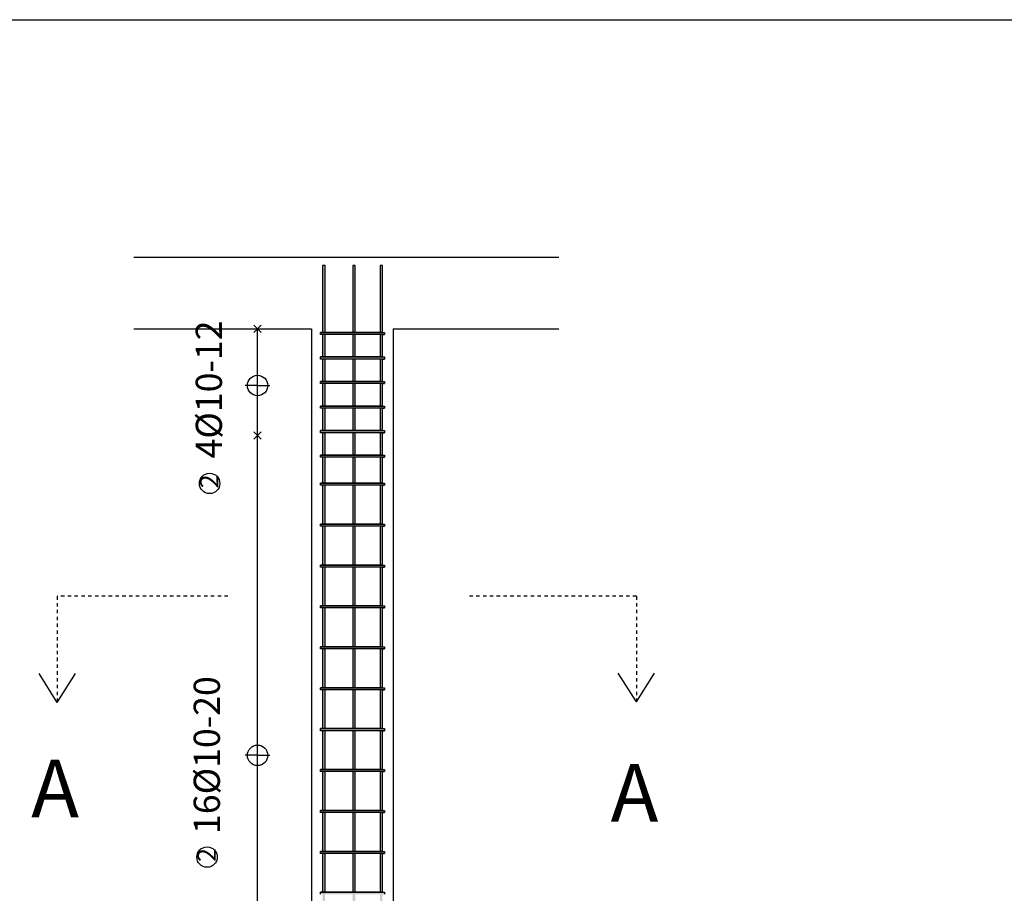
# Model space of a CAD drawing. Units: millimetres. Extents: x 1506 to 2315, y 780 to 1722.
# Drawn here: x 2092 to 2121, y 1188 to 1214 of the extents above; entities that cross this region are included whole.
import ezdxf

# ---------------------------------------------------------------- set-up
doc = ezdxf.new("R2010")
doc.units = ezdxf.units.MM
doc.linetypes.add('HIDDEN', pattern=[0.375, 0.25, -0.125])
doc.layers.add('LinkDimTxt', color=6, linetype='Continuous')

msp = doc.modelspace()

# ---------------------------------------------------------------- hatches: boundary and pattern name
h = msp.add_hatch(color=5)
h.dxf.hatch_style = 1
h.paths.add_polyline_path([(2101.431, 1179.921), (2101.359, 1179.921), (2101.359, 1178.674), (2101.431, 1178.674)])
h.paths.add_polyline_path([(2102.318, 1179.921), (2102.246, 1179.921), (2102.246, 1178.674), (2102.318, 1178.674)])
h.paths.add_polyline_path([(2103.116, 1179.921), (2103.044, 1179.921), (2103.044, 1178.674), (2103.116, 1178.674)])
h.paths.add_polyline_path([(2103.116, 1178.674), (2103.044, 1178.674), (2103.044, 1177.656), (2103.116, 1177.656)])
h.paths.add_polyline_path([(2103.173, 1178.674), (2103.116, 1178.674), (2103.116, 1177.656), (2103.173, 1177.656)])
h.paths.add_polyline_path([(2103.173, 1177.656), (2103.116, 1177.656), (2103.116, 1176.891), (2103.173, 1176.891)])
h.paths.add_polyline_path([(2103.116, 1177.656), (2103.044, 1177.656), (2103.044, 1176.891), (2103.116, 1176.891)])
h.paths.add_polyline_path([(2103.173, 1176.891), (2103.116, 1176.891), (2103.116, 1176.126), (2103.173, 1176.126)])
h.paths.add_polyline_path([(2103.116, 1176.891), (2103.044, 1176.891), (2103.044, 1176.126), (2103.116, 1176.126)])
h.paths.add_polyline_path([(2103.173, 1176.126), (2103.116, 1176.126), (2103.116, 1175.36), (2103.173, 1175.36)])
h.paths.add_polyline_path([(2103.116, 1176.126), (2103.044, 1176.126), (2103.044, 1175.36), (2103.116, 1175.36)])
h.paths.add_polyline_path([(2103.173, 1175.36), (2103.116, 1175.36), (2103.116, 1174.595), (2103.173, 1174.595)])
h.paths.add_polyline_path([(2103.116, 1175.36), (2103.044, 1175.36), (2103.044, 1174.595), (2103.116, 1174.595)])
h.paths.add_polyline_path([(2103.173, 1174.595), (2103.116, 1174.595), (2103.116, 1173.83), (2103.173, 1173.83)])
h.paths.add_polyline_path([(2103.116, 1174.595), (2103.044, 1174.595), (2103.044, 1173.83), (2103.116, 1173.83)])
h.paths.add_polyline_path([(2102.413, 1174.595), (2102.318, 1174.595), (2102.318, 1173.83), (2102.413, 1173.83)])
h.paths.add_polyline_path([(2102.318, 1174.595), (2102.246, 1174.595), (2102.246, 1173.83), (2102.318, 1173.83)])
h.paths.add_polyline_path([(2102.413, 1175.36), (2102.318, 1175.36), (2102.318, 1174.595), (2102.413, 1174.595)])
h.paths.add_polyline_path([(2102.318, 1175.36), (2102.246, 1175.36), (2102.246, 1174.595), (2102.318, 1174.595)])
h.paths.add_polyline_path([(2102.318, 1176.126), (2102.246, 1176.126), (2102.246, 1175.36), (2102.318, 1175.36)])
h.paths.add_polyline_path([(2102.413, 1176.126), (2102.318, 1176.126), (2102.318, 1175.36), (2102.413, 1175.36)])
h.paths.add_polyline_path([(2102.413, 1176.891), (2102.318, 1176.891), (2102.318, 1176.126), (2102.413, 1176.126)])
h.paths.add_polyline_path([(2102.413, 1177.656), (2102.318, 1177.656), (2102.318, 1176.891), (2102.413, 1176.891)])
h.paths.add_polyline_path([(2102.318, 1177.656), (2102.246, 1177.656), (2102.246, 1176.891), (2102.318, 1176.891)])
h.paths.add_polyline_path([(2102.318, 1176.891), (2102.246, 1176.891), (2102.246, 1176.126), (2102.318, 1176.126)])
h.paths.add_polyline_path([(2102.413, 1178.674), (2102.318, 1178.674), (2102.318, 1177.656), (2102.413, 1177.656)])
h.paths.add_polyline_path([(2102.318, 1178.674), (2102.246, 1178.674), (2102.246, 1177.656), (2102.318, 1177.656)])
h.paths.add_polyline_path([(2101.431, 1178.674), (2101.359, 1178.674), (2101.359, 1177.656), (2101.431, 1177.656)])
h.paths.add_polyline_path([(2101.359, 1178.674), (2101.293, 1178.674), (2101.293, 1177.656), (2101.359, 1177.656)])
h.paths.add_polyline_path([(2101.359, 1177.656), (2101.293, 1177.656), (2101.293, 1176.891), (2101.359, 1176.891)])
h.paths.add_polyline_path([(2101.431, 1177.656), (2101.359, 1177.656), (2101.359, 1176.891), (2101.431, 1176.891)])
h.paths.add_polyline_path([(2101.359, 1176.891), (2101.293, 1176.891), (2101.293, 1176.126), (2101.359, 1176.126)])
h.paths.add_polyline_path([(2101.431, 1176.891), (2101.359, 1176.891), (2101.359, 1176.126), (2101.431, 1176.126)])
h.paths.add_polyline_path([(2101.431, 1176.126), (2101.359, 1176.126), (2101.359, 1175.36), (2101.431, 1175.36)])
h.paths.add_polyline_path([(2101.359, 1176.126), (2101.293, 1176.126), (2101.293, 1175.36), (2101.359, 1175.36)])
h.paths.add_polyline_path([(2101.359, 1175.36), (2101.293, 1175.36), (2101.293, 1174.595), (2101.359, 1174.595)])
h.paths.add_polyline_path([(2101.431, 1175.36), (2101.359, 1175.36), (2101.359, 1174.595), (2101.431, 1174.595)])
h.paths.add_polyline_path([(2101.431, 1174.595), (2101.359, 1174.595), (2101.359, 1173.83), (2101.431, 1173.83)])
h.paths.add_polyline_path([(2101.359, 1174.595), (2101.293, 1174.595), (2101.293, 1173.83), (2101.359, 1173.83)])
h.paths.add_polyline_path([(2101.431, 1180.613), (2101.359, 1180.613), (2101.359, 1180.074), (2101.431, 1180.074)])
h.paths.add_polyline_path([(2101.431, 1180.014), (2101.359, 1180.014), (2101.359, 1179.921), (2101.431, 1179.921)])
h.paths.add_polyline_path([(2101.431, 1181.213), (2101.359, 1181.213), (2101.359, 1180.673), (2101.431, 1180.673)])
h.paths.add_polyline_path([(2101.431, 1181.814), (2101.359, 1181.814), (2101.359, 1181.273), (2101.431, 1181.273)])
h.paths.add_polyline_path([(2101.431, 1182.414), (2101.359, 1182.414), (2101.359, 1181.874), (2101.431, 1181.874)])
h.paths.add_polyline_path([(2101.431, 1183.014), (2101.359, 1183.014), (2101.359, 1182.474), (2101.431, 1182.474)])
h.paths.add_polyline_path([(2101.431, 1183.614), (2101.359, 1183.614), (2101.359, 1183.074), (2101.431, 1183.074)])
h.paths.add_polyline_path([(2101.431, 1184.214), (2101.359, 1184.214), (2101.359, 1183.674), (2101.431, 1183.674)])
h.paths.add_polyline_path([(2101.431, 1184.814), (2101.359, 1184.814), (2101.359, 1184.274), (2101.431, 1184.274)])
h.paths.add_polyline_path([(2101.431, 1186.014), (2101.359, 1186.014), (2101.359, 1184.874), (2101.431, 1184.874)])
h.paths.add_polyline_path([(2101.431, 1187.214), (2101.359, 1187.214), (2101.359, 1186.074), (2101.431, 1186.074)])
h.paths.add_polyline_path([(2101.431, 1188.414), (2101.359, 1188.414), (2101.359, 1187.274), (2101.431, 1187.274)])
h.paths.add_polyline_path([(2101.431, 1189.614), (2101.359, 1189.614), (2101.359, 1188.474), (2101.431, 1188.474)])
h.paths.add_polyline_path([(2101.431, 1190.814), (2101.359, 1190.814), (2101.359, 1189.674), (2101.431, 1189.674)])
h.paths.add_polyline_path([(2101.431, 1192.014), (2101.359, 1192.014), (2101.359, 1190.874), (2101.431, 1190.874)])
h.paths.add_polyline_path([(2101.431, 1193.214), (2101.359, 1193.214), (2101.359, 1192.074), (2101.431, 1192.074)])
h.paths.add_polyline_path([(2101.431, 1194.414), (2101.359, 1194.414), (2101.359, 1193.274), (2101.431, 1193.274)])
h.paths.add_polyline_path([(2101.431, 1195.614), (2101.359, 1195.614), (2101.359, 1194.474), (2101.431, 1194.474)])
h.paths.add_polyline_path([(2101.431, 1196.814), (2101.359, 1196.814), (2101.359, 1195.674), (2101.431, 1195.674)])
h.paths.add_polyline_path([(2101.431, 1198.014), (2101.359, 1198.014), (2101.359, 1196.874), (2101.431, 1196.874)])
h.paths.add_polyline_path([(2101.431, 1199.214), (2101.359, 1199.214), (2101.359, 1198.074), (2101.431, 1198.074)])
h.paths.add_polyline_path([(2101.431, 1200.414), (2101.359, 1200.414), (2101.359, 1199.274), (2101.431, 1199.274)])
h.paths.add_polyline_path([(2101.431, 1201.236), (2101.359, 1201.236), (2101.359, 1200.474), (2101.431, 1200.474)])
h.paths.add_polyline_path([(2101.431, 1201.956), (2101.359, 1201.956), (2101.359, 1201.296), (2101.431, 1201.296)])
h.paths.add_polyline_path([(2101.431, 1202.676), (2101.359, 1202.676), (2101.359, 1202.016), (2101.431, 1202.016)])
h.paths.add_polyline_path([(2101.431, 1203.396), (2101.359, 1203.396), (2101.359, 1202.736), (2101.431, 1202.736)])
h.paths.add_polyline_path([(2101.431, 1204.116), (2101.359, 1204.116), (2101.359, 1203.456), (2101.431, 1203.456)])
h.paths.add_polyline_path([(2101.431, 1204.836), (2101.359, 1204.836), (2101.359, 1204.176), (2101.431, 1204.176)])
h.paths.add_polyline_path([(2101.431, 1206.861), (2101.359, 1206.861), (2101.359, 1204.896), (2101.431, 1204.896)])
h = msp.add_hatch(color=5)
h.dxf.hatch_style = 1
h.paths.add_polyline_path([(2102.318, 1180.613), (2102.246, 1180.613), (2102.246, 1180.074), (2102.318, 1180.074)])
h.paths.add_polyline_path([(2102.318, 1180.014), (2102.246, 1180.014), (2102.246, 1179.921), (2102.318, 1179.921)])
h.paths.add_polyline_path([(2102.318, 1181.213), (2102.246, 1181.213), (2102.246, 1180.673), (2102.318, 1180.673)])
h.paths.add_polyline_path([(2102.318, 1181.814), (2102.246, 1181.814), (2102.246, 1181.273), (2102.318, 1181.273)])
h.paths.add_polyline_path([(2102.318, 1182.414), (2102.246, 1182.414), (2102.246, 1181.874), (2102.318, 1181.874)])
h.paths.add_polyline_path([(2102.318, 1183.014), (2102.246, 1183.014), (2102.246, 1182.474), (2102.318, 1182.474)])
h.paths.add_polyline_path([(2102.318, 1183.614), (2102.246, 1183.614), (2102.246, 1183.074), (2102.318, 1183.074)])
h.paths.add_polyline_path([(2102.318, 1184.214), (2102.246, 1184.214), (2102.246, 1183.674), (2102.318, 1183.674)])
h.paths.add_polyline_path([(2102.318, 1184.814), (2102.246, 1184.814), (2102.246, 1184.274), (2102.318, 1184.274)])
h.paths.add_polyline_path([(2102.318, 1186.014), (2102.246, 1186.014), (2102.246, 1184.874), (2102.318, 1184.874)])
h.paths.add_polyline_path([(2102.318, 1187.214), (2102.246, 1187.214), (2102.246, 1186.074), (2102.318, 1186.074)])
h.paths.add_polyline_path([(2102.318, 1188.414), (2102.246, 1188.414), (2102.246, 1187.274), (2102.318, 1187.274)])
h.paths.add_polyline_path([(2102.318, 1189.614), (2102.246, 1189.614), (2102.246, 1188.474), (2102.318, 1188.474)])
h.paths.add_polyline_path([(2102.318, 1190.814), (2102.246, 1190.814), (2102.246, 1189.674), (2102.318, 1189.674)])
h.paths.add_polyline_path([(2102.318, 1192.014), (2102.246, 1192.014), (2102.246, 1190.874), (2102.318, 1190.874)])
h.paths.add_polyline_path([(2102.318, 1193.214), (2102.246, 1193.214), (2102.246, 1192.074), (2102.318, 1192.074)])
h.paths.add_polyline_path([(2102.318, 1194.414), (2102.246, 1194.414), (2102.246, 1193.274), (2102.318, 1193.274)])
h.paths.add_polyline_path([(2102.318, 1195.614), (2102.246, 1195.614), (2102.246, 1194.474), (2102.318, 1194.474)])
h.paths.add_polyline_path([(2102.318, 1196.814), (2102.246, 1196.814), (2102.246, 1195.674), (2102.318, 1195.674)])
h.paths.add_polyline_path([(2102.318, 1198.014), (2102.246, 1198.014), (2102.246, 1196.874), (2102.318, 1196.874)])
h.paths.add_polyline_path([(2102.318, 1199.214), (2102.246, 1199.214), (2102.246, 1198.074), (2102.318, 1198.074)])
h.paths.add_polyline_path([(2102.318, 1200.414), (2102.246, 1200.414), (2102.246, 1199.274), (2102.318, 1199.274)])
h.paths.add_polyline_path([(2102.318, 1201.236), (2102.246, 1201.236), (2102.246, 1200.474), (2102.318, 1200.474)])
h.paths.add_polyline_path([(2102.318, 1201.956), (2102.246, 1201.956), (2102.246, 1201.296), (2102.318, 1201.296)])
h.paths.add_polyline_path([(2102.318, 1202.676), (2102.246, 1202.676), (2102.246, 1202.016), (2102.318, 1202.016)])
h.paths.add_polyline_path([(2102.318, 1203.396), (2102.246, 1203.396), (2102.246, 1202.736), (2102.318, 1202.736)])
h.paths.add_polyline_path([(2102.318, 1204.116), (2102.246, 1204.116), (2102.246, 1203.456), (2102.318, 1203.456)])
h.paths.add_polyline_path([(2102.318, 1204.836), (2102.246, 1204.836), (2102.246, 1204.176), (2102.318, 1204.176)])
h.paths.add_polyline_path([(2102.318, 1206.861), (2102.246, 1206.861), (2102.246, 1204.896), (2102.318, 1204.896)])
h = msp.add_hatch(color=5)
h.dxf.hatch_style = 1
h.paths.add_polyline_path([(2103.116, 1180.613), (2103.044, 1180.613), (2103.044, 1180.074), (2103.116, 1180.074)])
h.paths.add_polyline_path([(2103.116, 1180.014), (2103.044, 1180.014), (2103.044, 1179.921), (2103.116, 1179.921)])
h.paths.add_polyline_path([(2103.116, 1181.213), (2103.044, 1181.213), (2103.044, 1180.673), (2103.116, 1180.673)])
h.paths.add_polyline_path([(2103.116, 1181.814), (2103.044, 1181.814), (2103.044, 1181.273), (2103.116, 1181.273)])
h.paths.add_polyline_path([(2103.116, 1182.414), (2103.044, 1182.414), (2103.044, 1181.874), (2103.116, 1181.874)])
h.paths.add_polyline_path([(2103.116, 1183.014), (2103.044, 1183.014), (2103.044, 1182.474), (2103.116, 1182.474)])
h.paths.add_polyline_path([(2103.116, 1183.614), (2103.044, 1183.614), (2103.044, 1183.074), (2103.116, 1183.074)])
h.paths.add_polyline_path([(2103.116, 1184.214), (2103.044, 1184.214), (2103.044, 1183.674), (2103.116, 1183.674)])
h.paths.add_polyline_path([(2103.116, 1184.814), (2103.044, 1184.814), (2103.044, 1184.274), (2103.116, 1184.274)])
h.paths.add_polyline_path([(2103.116, 1186.014), (2103.044, 1186.014), (2103.044, 1184.874), (2103.116, 1184.874)])
h.paths.add_polyline_path([(2103.116, 1187.214), (2103.044, 1187.214), (2103.044, 1186.074), (2103.116, 1186.074)])
h.paths.add_polyline_path([(2103.116, 1188.414), (2103.044, 1188.414), (2103.044, 1187.274), (2103.116, 1187.274)])
h.paths.add_polyline_path([(2103.116, 1189.614), (2103.044, 1189.614), (2103.044, 1188.474), (2103.116, 1188.474)])
h.paths.add_polyline_path([(2103.116, 1190.814), (2103.044, 1190.814), (2103.044, 1189.674), (2103.116, 1189.674)])
h.paths.add_polyline_path([(2103.116, 1192.014), (2103.044, 1192.014), (2103.044, 1190.874), (2103.116, 1190.874)])
h.paths.add_polyline_path([(2103.116, 1193.214), (2103.044, 1193.214), (2103.044, 1192.074), (2103.116, 1192.074)])
h.paths.add_polyline_path([(2103.116, 1194.414), (2103.044, 1194.414), (2103.044, 1193.274), (2103.116, 1193.274)])
h.paths.add_polyline_path([(2103.116, 1195.614), (2103.044, 1195.614), (2103.044, 1194.474), (2103.116, 1194.474)])
h.paths.add_polyline_path([(2103.116, 1196.814), (2103.044, 1196.814), (2103.044, 1195.674), (2103.116, 1195.674)])
h.paths.add_polyline_path([(2103.116, 1198.014), (2103.044, 1198.014), (2103.044, 1196.874), (2103.116, 1196.874)])
h.paths.add_polyline_path([(2103.116, 1199.214), (2103.044, 1199.214), (2103.044, 1198.074), (2103.116, 1198.074)])
h.paths.add_polyline_path([(2103.116, 1200.414), (2103.044, 1200.414), (2103.044, 1199.274), (2103.116, 1199.274)])
h.paths.add_polyline_path([(2103.116, 1201.236), (2103.044, 1201.236), (2103.044, 1200.474), (2103.116, 1200.474)])
h.paths.add_polyline_path([(2103.116, 1201.956), (2103.044, 1201.956), (2103.044, 1201.296), (2103.116, 1201.296)])
h.paths.add_polyline_path([(2103.116, 1202.676), (2103.044, 1202.676), (2103.044, 1202.016), (2103.116, 1202.016)])
h.paths.add_polyline_path([(2103.116, 1203.396), (2103.044, 1203.396), (2103.044, 1202.736), (2103.116, 1202.736)])
h.paths.add_polyline_path([(2103.116, 1204.116), (2103.044, 1204.116), (2103.044, 1203.456), (2103.116, 1203.456)])
h.paths.add_polyline_path([(2103.116, 1204.836), (2103.044, 1204.836), (2103.044, 1204.176), (2103.116, 1204.176)])
h.paths.add_polyline_path([(2103.116, 1206.861), (2103.044, 1206.861), (2103.044, 1204.896), (2103.116, 1204.896)])
h = msp.add_hatch(color=1)
h.dxf.hatch_style = 1
h.paths.add_polyline_path([(2103.176, 1204.896), (2101.299, 1204.896), (2101.299, 1204.836), (2103.176, 1204.836)])
h.paths.add_polyline_path([(2103.176, 1204.176), (2101.299, 1204.176), (2101.299, 1204.116), (2103.176, 1204.116)])
h.paths.add_polyline_path([(2103.176, 1203.456), (2101.299, 1203.456), (2101.299, 1203.396), (2103.116, 1203.396), (2103.176, 1203.396)])
h.paths.add_polyline_path([(2103.176, 1202.736), (2101.299, 1202.736), (2101.299, 1202.676), (2103.176, 1202.676)])
h.paths.add_polyline_path([(2103.176, 1202.016), (2101.299, 1202.016), (2101.299, 1201.956), (2103.176, 1201.956)])
h.paths.add_polyline_path([(2103.176, 1201.296), (2101.299, 1201.296), (2101.299, 1201.236), (2103.176, 1201.236)])
h.paths.add_polyline_path([(2103.176, 1200.474), (2101.299, 1200.474), (2101.299, 1200.414), (2103.176, 1200.414)])
h.paths.add_polyline_path([(2103.176, 1199.274), (2101.299, 1199.274), (2101.299, 1199.214), (2103.176, 1199.214)])
h.paths.add_polyline_path([(2103.176, 1198.074), (2101.299, 1198.074), (2101.299, 1198.014), (2103.176, 1198.014)])
h.paths.add_polyline_path([(2103.176, 1196.874), (2101.299, 1196.874), (2101.299, 1196.814), (2103.176, 1196.814)])
h.paths.add_polyline_path([(2103.176, 1195.674), (2101.299, 1195.674), (2101.299, 1195.614), (2103.176, 1195.614)])
h.paths.add_polyline_path([(2103.176, 1194.474), (2101.299, 1194.474), (2101.299, 1194.414), (2103.176, 1194.414)])
h.paths.add_polyline_path([(2103.176, 1193.274), (2101.299, 1193.274), (2101.299, 1193.214), (2103.176, 1193.214)])
h.paths.add_polyline_path([(2103.176, 1192.074), (2101.299, 1192.074), (2101.299, 1192.014), (2103.176, 1192.014)])
h.paths.add_polyline_path([(2103.176, 1190.874), (2101.299, 1190.874), (2101.299, 1190.814), (2103.176, 1190.814)])
h.paths.add_polyline_path([(2103.176, 1189.674), (2101.299, 1189.674), (2101.299, 1189.614), (2103.176, 1189.614)])
h.paths.add_polyline_path([(2103.176, 1188.474), (2101.299, 1188.474), (2101.299, 1188.414), (2103.176, 1188.414)])
h.paths.add_polyline_path([(2103.176, 1187.274), (2101.299, 1187.274), (2101.299, 1187.214), (2103.176, 1187.214)])
h.paths.add_polyline_path([(2103.176, 1186.074), (2101.299, 1186.074), (2101.299, 1186.014), (2103.176, 1186.014)])
h.paths.add_polyline_path([(2103.176, 1184.874), (2101.299, 1184.874), (2101.299, 1184.814), (2103.176, 1184.814)])
h.paths.add_polyline_path([(2103.176, 1184.274), (2101.299, 1184.274), (2101.299, 1184.214), (2103.176, 1184.214)])
h.paths.add_polyline_path([(2103.176, 1183.674), (2101.299, 1183.674), (2101.299, 1183.614), (2103.176, 1183.614)])
h.paths.add_polyline_path([(2103.176, 1183.074), (2101.299, 1183.074), (2101.299, 1183.014), (2103.176, 1183.014)])
h.paths.add_polyline_path([(2103.176, 1182.474), (2101.299, 1182.474), (2101.299, 1182.414), (2103.176, 1182.414)])
h.paths.add_polyline_path([(2103.176, 1181.874), (2101.299, 1181.874), (2101.299, 1181.814), (2103.176, 1181.814)])
h.paths.add_polyline_path([(2103.176, 1181.273), (2101.299, 1181.273), (2101.299, 1181.213), (2103.176, 1181.213)])
h.paths.add_polyline_path([(2103.176, 1180.673), (2101.299, 1180.673), (2101.299, 1180.613), (2103.176, 1180.613)])
h.paths.add_polyline_path([(2103.176, 1180.074), (2101.299, 1180.074), (2101.299, 1180.014), (2103.176, 1180.014)])

# ---------------------------------------------------------------- linework, layer by layer
for p, q in [((2073.034, 1214.07), (2238.098, 1214.07)), ((2095.82, 1207.101), (2108.296, 1207.101)), ((2101.431, 1206.861), (2101.359, 1206.861)), ((2101.359, 1206.861), (2101.359, 1204.896)), ((2101.431, 1204.896), (2101.431, 1206.861)), ((2102.318, 1206.861), (2102.246, 1206.861)), ((2102.246, 1206.861), (2102.246, 1204.896)), ((2102.318, 1204.896), (2102.318, 1206.861)), ((2103.116, 1206.861), (2103.044, 1206.861)), ((2103.044, 1206.861), (2103.044, 1204.896)), ((2103.116, 1204.896), (2103.116, 1206.861)), ((2095.82, 1205.001), (2101.034, 1205.001)), ((2099.345, 1204.895), (2099.557, 1205.107)), ((2099.345, 1205.107), (2099.557, 1204.895)), ((2099.451, 1201.87), (2099.451, 1205.001)), ((2101.034, 1205.001), (2101.034, 1179.921)), ((2103.434, 1205.001), (2108.296, 1205.001)), ((2103.434, 1205.001), (2103.434, 1179.921)), ((2103.116, 1204.896), (2101.299, 1204.896)), ((2101.299, 1204.836), (2101.299, 1204.896)), ((2101.299, 1204.896), (2103.176, 1204.896)), ((2103.116, 1204.836), (2101.299, 1204.836)), ((2103.176, 1204.836), (2101.299, 1204.836)), ((2101.359, 1204.836), (2101.359, 1204.176)), ((2101.431, 1204.176), (2101.431, 1204.836)), ((2102.246, 1204.836), (2102.246, 1204.176)), ((2102.318, 1204.176), (2102.318, 1204.836)), ((2103.044, 1204.836), (2103.044, 1204.176)), ((2103.116, 1204.176), (2103.116, 1204.836)), ((2103.116, 1204.836), (2103.176, 1204.836)), ((2103.176, 1204.896), (2103.176, 1204.836)), ((2103.116, 1204.176), (2101.299, 1204.176)), ((2101.299, 1204.116), (2101.299, 1204.176)), ((2101.299, 1204.176), (2103.176, 1204.176)), ((2103.116, 1204.116), (2101.299, 1204.116)), ((2103.176, 1204.116), (2101.299, 1204.116)), ((2101.359, 1204.116), (2101.359, 1203.456)), ((2101.431, 1203.456), (2101.431, 1204.116)), ((2102.246, 1204.116), (2102.246, 1203.456)), ((2102.318, 1203.456), (2102.318, 1204.116)), ((2103.044, 1204.116), (2103.044, 1203.456)), ((2103.116, 1203.456), (2103.116, 1204.116)), ((2103.116, 1204.116), (2103.176, 1204.116)), ((2103.176, 1204.176), (2103.176, 1204.116)), ((2099.451, 1203.34), (2099.091, 1203.34)), ((2099.451, 1203.34), (2099.811, 1203.34)), ((2103.116, 1203.456), (2101.299, 1203.456)), ((2101.299, 1203.396), (2101.299, 1203.456)), ((2101.299, 1203.456), (2103.176, 1203.456)), ((2103.116, 1203.396), (2101.299, 1203.396)), ((2103.176, 1203.396), (2101.299, 1203.396)), ((2101.359, 1203.396), (2101.359, 1202.736)), ((2101.431, 1202.736), (2101.431, 1203.396)), ((2102.246, 1203.396), (2102.246, 1202.736)), ((2102.318, 1202.736), (2102.318, 1203.396)), ((2103.044, 1203.396), (2103.044, 1202.736)), ((2103.116, 1202.736), (2103.116, 1203.396)), ((2103.116, 1203.396), (2103.176, 1203.396)), ((2103.176, 1203.456), (2103.176, 1203.396)), ((2103.116, 1202.736), (2101.299, 1202.736)), ((2101.299, 1202.676), (2101.299, 1202.736)), ((2101.299, 1202.736), (2103.176, 1202.736)), ((2103.116, 1202.676), (2101.299, 1202.676)), ((2103.176, 1202.676), (2101.299, 1202.676)), ((2101.359, 1202.676), (2101.359, 1202.016)), ((2101.431, 1202.016), (2101.431, 1202.676)), ((2102.246, 1202.676), (2102.246, 1202.016)), ((2102.318, 1202.016), (2102.318, 1202.676)), ((2103.044, 1202.676), (2103.044, 1202.016)), ((2103.116, 1202.016), (2103.116, 1202.676)), ((2103.116, 1202.676), (2103.176, 1202.676)), ((2103.176, 1202.736), (2103.176, 1202.676)), ((2099.345, 1201.764), (2099.557, 1201.977)), ((2099.345, 1201.977), (2099.557, 1201.764)), ((2099.345, 1201.764), (2099.557, 1201.977)), ((2099.345, 1201.977), (2099.557, 1201.764)), ((2099.451, 1185.261), (2099.451, 1201.87)), ((2103.116, 1202.016), (2101.299, 1202.016)), ((2101.299, 1201.956), (2101.299, 1202.016)), ((2101.299, 1202.016), (2103.176, 1202.016)), ((2103.116, 1201.956), (2101.299, 1201.956)), ((2103.176, 1201.956), (2101.299, 1201.956)), ((2101.359, 1201.956), (2101.359, 1201.296)), ((2101.431, 1201.296), (2101.431, 1201.956)), ((2102.246, 1201.956), (2102.246, 1201.296)), ((2102.318, 1201.296), (2102.318, 1201.956)), ((2103.044, 1201.956), (2103.044, 1201.296)), ((2103.116, 1201.296), (2103.116, 1201.956)), ((2103.116, 1201.956), (2103.176, 1201.956)), ((2103.176, 1202.016), (2103.176, 1201.956)), ((2103.116, 1201.296), (2101.299, 1201.296)), ((2101.299, 1201.236), (2101.299, 1201.296)), ((2101.299, 1201.296), (2103.176, 1201.296)), ((2103.116, 1201.236), (2101.299, 1201.236)), ((2103.176, 1201.236), (2101.299, 1201.236)), ((2101.359, 1201.236), (2101.359, 1200.474)), ((2101.431, 1200.474), (2101.431, 1201.236)), ((2102.246, 1201.236), (2102.246, 1200.474)), ((2102.318, 1200.474), (2102.318, 1201.236)), ((2103.044, 1201.236), (2103.044, 1200.474)), ((2103.116, 1200.474), (2103.116, 1201.236)), ((2103.116, 1201.236), (2103.176, 1201.236)), ((2103.176, 1201.296), (2103.176, 1201.236)), ((2103.116, 1200.474), (2101.299, 1200.474)), ((2101.299, 1200.414), (2101.299, 1200.474)), ((2101.299, 1200.474), (2103.176, 1200.474)), ((2103.116, 1200.414), (2101.299, 1200.414)), ((2103.176, 1200.414), (2101.299, 1200.414)), ((2101.359, 1200.414), (2101.359, 1199.274)), ((2101.431, 1199.274), (2101.431, 1200.414)), ((2102.246, 1200.414), (2102.246, 1199.274)), ((2102.318, 1199.274), (2102.318, 1200.414)), ((2103.044, 1200.414), (2103.044, 1199.274)), ((2103.116, 1199.274), (2103.116, 1200.414)), ((2103.116, 1200.414), (2103.176, 1200.414)), ((2103.176, 1200.474), (2103.176, 1200.414)), ((2103.116, 1199.274), (2101.299, 1199.274)), ((2101.299, 1199.214), (2101.299, 1199.274)), ((2101.299, 1199.274), (2103.176, 1199.274)), ((2103.116, 1199.214), (2101.299, 1199.214)), ((2103.176, 1199.214), (2101.299, 1199.214)), ((2101.359, 1199.214), (2101.359, 1198.074)), ((2101.431, 1198.074), (2101.431, 1199.214)), ((2102.246, 1199.214), (2102.246, 1198.074)), ((2102.318, 1198.074), (2102.318, 1199.214)), ((2103.044, 1199.214), (2103.044, 1198.074)), ((2103.116, 1198.074), (2103.116, 1199.214)), ((2103.116, 1199.214), (2103.176, 1199.214)), ((2103.176, 1199.274), (2103.176, 1199.214)), ((2103.116, 1198.074), (2101.299, 1198.074)), ((2101.299, 1198.014), (2101.299, 1198.074)), ((2101.299, 1198.074), (2103.176, 1198.074)), ((2103.116, 1198.014), (2101.299, 1198.014)), ((2103.176, 1198.014), (2101.299, 1198.014)), ((2101.359, 1198.014), (2101.359, 1196.874)), ((2101.431, 1196.874), (2101.431, 1198.014)), ((2102.246, 1198.014), (2102.246, 1196.874)), ((2102.318, 1196.874), (2102.318, 1198.014)), ((2103.044, 1198.014), (2103.044, 1196.874)), ((2103.116, 1196.874), (2103.116, 1198.014)), ((2103.116, 1198.014), (2103.176, 1198.014)), ((2103.176, 1198.074), (2103.176, 1198.014)), ((2103.116, 1196.874), (2101.299, 1196.874)), ((2101.299, 1196.814), (2101.299, 1196.874)), ((2101.299, 1196.874), (2103.176, 1196.874)), ((2103.176, 1196.874), (2103.176, 1196.814)), ((2103.116, 1196.814), (2101.299, 1196.814)), ((2103.176, 1196.814), (2101.299, 1196.814)), ((2101.359, 1196.814), (2101.359, 1195.674)), ((2101.431, 1195.674), (2101.431, 1196.814)), ((2102.246, 1196.814), (2102.246, 1195.674)), ((2102.318, 1195.674), (2102.318, 1196.814)), ((2103.044, 1196.814), (2103.044, 1195.674)), ((2103.116, 1195.674), (2103.116, 1196.814)), ((2103.116, 1196.814), (2103.176, 1196.814)), ((2103.116, 1195.674), (2101.299, 1195.674)), ((2101.299, 1195.614), (2101.299, 1195.674)), ((2101.299, 1195.674), (2103.176, 1195.674)), ((2103.116, 1195.614), (2101.299, 1195.614)), ((2103.176, 1195.614), (2101.299, 1195.614)), ((2101.359, 1195.614), (2101.359, 1194.474)), ((2101.431, 1194.474), (2101.431, 1195.614)), ((2102.246, 1195.614), (2102.246, 1194.474)), ((2102.318, 1194.474), (2102.318, 1195.614)), ((2103.044, 1195.614), (2103.044, 1194.474)), ((2103.116, 1194.474), (2103.116, 1195.614)), ((2103.116, 1195.614), (2103.176, 1195.614)), ((2103.176, 1195.674), (2103.176, 1195.614)), ((2103.116, 1194.474), (2101.299, 1194.474)), ((2101.299, 1194.414), (2101.299, 1194.474)), ((2101.299, 1194.474), (2103.176, 1194.474)), ((2103.116, 1194.414), (2101.299, 1194.414)), ((2103.176, 1194.414), (2101.299, 1194.414)), ((2101.359, 1194.414), (2101.359, 1193.274)), ((2101.431, 1193.274), (2101.431, 1194.414)), ((2102.246, 1194.414), (2102.246, 1193.274)), ((2102.318, 1193.274), (2102.318, 1194.414)), ((2103.044, 1194.414), (2103.044, 1193.274)), ((2103.116, 1193.274), (2103.116, 1194.414)), ((2103.116, 1194.414), (2103.176, 1194.414)), ((2103.176, 1194.474), (2103.176, 1194.414)), ((2103.116, 1193.274), (2101.299, 1193.274)), ((2101.299, 1193.214), (2101.299, 1193.274)), ((2101.299, 1193.274), (2103.176, 1193.274)), ((2103.116, 1193.214), (2101.299, 1193.214)), ((2103.176, 1193.214), (2101.299, 1193.214)), ((2101.359, 1193.214), (2101.359, 1192.074)), ((2101.431, 1192.074), (2101.431, 1193.214)), ((2102.246, 1193.214), (2102.246, 1192.074)), ((2102.318, 1192.074), (2102.318, 1193.214)), ((2103.044, 1193.214), (2103.044, 1192.074)), ((2103.116, 1192.074), (2103.116, 1193.214)), ((2103.116, 1193.214), (2103.176, 1193.214)), ((2103.176, 1193.274), (2103.176, 1193.214)), ((2099.451, 1192.491), (2099.091, 1192.491)), ((2099.451, 1192.491), (2099.811, 1192.491)), ((2103.116, 1192.074), (2101.299, 1192.074)), ((2101.299, 1192.014), (2101.299, 1192.074)), ((2101.299, 1192.074), (2103.176, 1192.074)), ((2103.116, 1192.014), (2101.299, 1192.014)), ((2103.176, 1192.014), (2101.299, 1192.014)), ((2101.359, 1192.014), (2101.359, 1190.874)), ((2101.431, 1190.874), (2101.431, 1192.014)), ((2102.246, 1192.014), (2102.246, 1190.874)), ((2102.318, 1190.874), (2102.318, 1192.014)), ((2103.044, 1192.014), (2103.044, 1190.874)), ((2103.116, 1190.874), (2103.116, 1192.014)), ((2103.116, 1192.014), (2103.176, 1192.014)), ((2103.176, 1192.074), (2103.176, 1192.014)), ((2103.116, 1190.874), (2101.299, 1190.874)), ((2101.299, 1190.814), (2101.299, 1190.874)), ((2101.299, 1190.874), (2103.176, 1190.874)), ((2103.116, 1190.814), (2101.299, 1190.814)), ((2103.176, 1190.814), (2101.299, 1190.814)), ((2101.359, 1190.814), (2101.359, 1189.674)), ((2101.431, 1189.674), (2101.431, 1190.814)), ((2102.246, 1190.814), (2102.246, 1189.674)), ((2102.318, 1189.674), (2102.318, 1190.814)), ((2103.044, 1190.814), (2103.044, 1189.674)), ((2103.116, 1189.674), (2103.116, 1190.814)), ((2103.116, 1190.814), (2103.176, 1190.814)), ((2103.176, 1190.874), (2103.176, 1190.814)), ((2103.116, 1189.674), (2101.299, 1189.674)), ((2101.299, 1189.614), (2101.299, 1189.674)), ((2101.299, 1189.674), (2103.176, 1189.674)), ((2103.176, 1189.674), (2103.176, 1189.614)), ((2103.116, 1189.614), (2101.299, 1189.614)), ((2103.176, 1189.614), (2101.299, 1189.614)), ((2101.359, 1189.614), (2101.359, 1188.474)), ((2101.431, 1188.474), (2101.431, 1189.614)), ((2102.246, 1189.614), (2102.246, 1188.474)), ((2102.318, 1188.474), (2102.318, 1189.614)), ((2103.044, 1189.614), (2103.044, 1188.474)), ((2103.116, 1188.474), (2103.116, 1189.614)), ((2103.116, 1189.614), (2103.176, 1189.614)), ((2103.116, 1188.474), (2101.299, 1188.474)), ((2101.299, 1188.414), (2101.299, 1188.474)), ((2101.299, 1188.474), (2103.176, 1188.474)), ((2103.176, 1188.474), (2103.176, 1188.414))]:
    msp.add_line(p, q)
for centre in [(2099.451, 1203.34), (2098.044, 1200.467), (2099.451, 1192.491), (2097.968, 1189.506)]:
    msp.add_circle(centre, 0.3)
at = {"layer": 'LinkDimTxt', "color": 0, "linetype": 'HIDDEN', "ltscale": 0.1}
for p, q in [((2098.581, 1197.157), (2093.572, 1197.157)), ((2093.572, 1197.157), (2093.572, 1194.045)), ((2110.567, 1197.157), (2105.666, 1197.157)), ((2110.567, 1197.157), (2110.567, 1194.057))]:
    msp.add_line(p, q, dxfattribs=at)
at = {"layer": 'LinkDimTxt', "color": 0}
for p, q in [((2093.572, 1194.045), (2093.042, 1194.893)), ((2093.572, 1194.045), (2094.106, 1194.893)), ((2110.567, 1194.057), (2110.037, 1194.905)), ((2110.567, 1194.057), (2111.101, 1194.905))]:
    msp.add_line(p, q, dxfattribs=at)

# ---------------------------------------------------------------- texts
at = {"attachment_point": 1, "rotation": 90}
for s, width, insert, char_height in [('4{\\C0;Ø}10-12', 0.6566, (2097.637, 1201.198), 0.768), ('2', 0.04611, (2097.762, 1200.325), 0.54), ('16{\\C0;Ø}10-20', 0.6566, (2097.577, 1190.182), 0.768), ('2', 0.04611, (2097.686, 1189.364), 0.54)]:
    msp.add_mtext_dynamic_manual_height_columns(s, width=width, gutter_width=1, heights=[0], dxfattribs=dict(at, insert=insert, char_height=char_height))
at = {"layer": 'LinkDimTxt', "color": 0}
for p in [(2092.807, 1190.672), (2109.811, 1190.542)]:
    msp.add_text('A', height=1.692, dxfattribs=at).set_placement(p)

doc.saveas('drawing.dxf')
